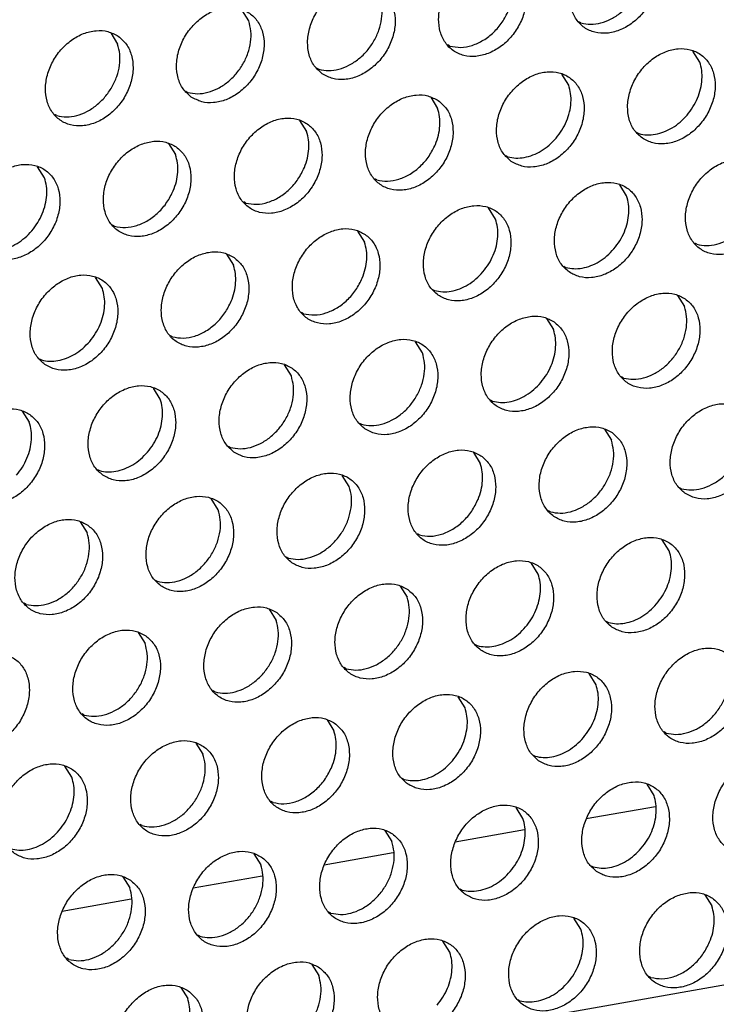
# Model space of a CAD drawing. Units: millimetres. Extents: x 31 to 625, y -33 to 387.
# Drawn here: x 441 to 447, y 54 to 62 of the extents above; entities that cross this region are included whole.
import ezdxf

# ---------------------------------------------------------------- set-up
doc = ezdxf.new("R2010")
doc.units = ezdxf.units.MM

# ---------------------------------------------------------------- blocks, each defined once
blk = doc.blocks.new('ansaugblende_lochung_rv4_6_bg63_wandstehend__71', base_point=(1990.452, 228.245))
at = {"color": 1, "linetype": 'Continuous'}
for p, q in [((3007.622, 407.615), (2002.479, 230.03)), ((2214.59, 308.603), (2214.318, 309.037)), ((2227.613, 308.521), (2227.534, 308.565)), ((2209.181, 308.13), (2209.453, 307.696)), ((2222.476, 307.613), (2222.397, 307.658)), ((2232.27, 306.987), (2231.998, 307.421)), ((2217.26, 306.75), (2217.339, 306.705)), ((2227.133, 306.08), (2226.861, 306.514)), ((2212.123, 305.843), (2212.202, 305.798)), ((2221.724, 305.606), (2221.996, 305.172)), ((2207.065, 304.89), (2206.986, 304.935)), ((2216.587, 304.699), (2216.859, 304.264)), ((2229.803, 304.227), (2229.882, 304.182)), ((2211.45, 303.791), (2211.722, 303.357)), ((2224.666, 303.319), (2224.745, 303.274)), ((2206.585, 302.449), (2206.313, 302.883)), ((2219.608, 302.367), (2219.529, 302.412)), ((2229.403, 301.741), (2229.131, 302.175)), ((2214.471, 301.459), (2214.392, 301.504)), ((2224.266, 300.833), (2223.994, 301.267)), ((2209.334, 300.551), (2209.255, 300.596)), ((2218.857, 300.36), (2219.129, 299.926)), ((2232.152, 299.843), (2232.073, 299.888)), ((2213.72, 299.452), (2213.991, 299.018)), ((2226.936, 298.98), (2227.015, 298.936)), ((2208.854, 298.111), (2208.583, 298.545)), ((2221.799, 298.073), (2221.878, 298.028)), ((2231.4, 297.836), (2231.672, 297.402)), ((2216.741, 297.12), (2216.662, 297.165)), ((2226.263, 296.929), (2226.535, 296.495)), ((2211.604, 296.213), (2211.525, 296.258)), ((2221.398, 295.587), (2221.126, 296.021)), ((2206.388, 295.35), (2206.467, 295.305)), ((2216.261, 294.679), (2215.989, 295.114)), ((2229.284, 294.597), (2229.205, 294.642)), ((2211.124, 293.772), (2210.852, 294.206)), ((2224.147, 293.689), (2224.068, 293.734)), ((2205.715, 293.298), (2205.987, 292.864)), ((2218.931, 292.827), (2219.01, 292.782)), ((2228.533, 292.59), (2228.804, 292.156)), ((2213.794, 291.919), (2213.873, 291.874)), ((2223.396, 291.682), (2223.667, 291.248)), ((2208.657, 291.011), (2208.736, 290.966)), ((2218.53, 290.341), (2218.258, 290.775)), ((2231.475, 290.303), (2231.554, 290.258)), ((2213.393, 289.433), (2213.121, 289.867)), ((2226.417, 289.35), (2226.338, 289.395)), ((2207.984, 288.96), (2208.256, 288.526)), ((2221.28, 288.443), (2221.201, 288.488)), ((2231.074, 287.817), (2230.802, 288.251)), ((2216.064, 287.58), (2216.143, 287.535)), ((2225.937, 286.91), (2225.665, 287.344)), ((2210.927, 286.673), (2211.006, 286.628)), ((2220.528, 286.436), (2220.8, 286.002)), ((2205.869, 285.72), (2205.79, 285.765)), ((2215.391, 285.528), (2215.663, 285.094)), ((2228.607, 285.057), (2228.686, 285.012)), ((2210.254, 284.621), (2210.526, 284.187)), ((2223.47, 284.149), (2223.549, 284.104)), ((2218.412, 283.197), (2218.333, 283.241)), ((2228.206, 282.571), (2227.934, 283.005)), ((2213.275, 282.289), (2213.196, 282.334)), ((2223.069, 281.663), (2222.797, 282.097)), ((2208.138, 281.381), (2208.059, 281.426)), ((2217.66, 281.19), (2217.932, 280.756)), ((2230.956, 280.673), (2230.877, 280.718)), ((2212.523, 280.282), (2212.795, 279.848)), ((2225.74, 279.81), (2225.819, 279.765)), ((2207.658, 278.94), (2207.386, 279.375)), ((2220.603, 278.903), (2220.682, 278.858)), ((2230.476, 278.232), (2230.204, 278.666)), ((2215.545, 277.95), (2215.466, 277.995)), ((2225.339, 277.325), (2225.067, 277.759)), ((2230.532, 277.788), (2227.823, 277.309)), ((2210.408, 277.043), (2210.329, 277.088)), ((2225.395, 276.88), (2222.686, 276.402)), ((2219.93, 276.851), (2220.202, 276.417)), ((2214.793, 275.943), (2215.065, 275.509)), ((2220.258, 275.973), (2217.549, 275.494)), ((2228.009, 275.472), (2228.088, 275.427)), ((2209.656, 275.036), (2209.928, 274.602)), ((2215.121, 275.065), (2212.412, 274.587)), ((2222.872, 274.564), (2222.951, 274.519)), ((2209.984, 274.158), (2207.275, 273.679)), ((2232.473, 274.327), (2232.745, 273.893)), ((2217.814, 273.612), (2217.735, 273.656)), ((2227.608, 272.986), (2227.336, 273.42)), ((2212.677, 272.704), (2212.598, 272.749)), ((2222.471, 272.078), (2222.199, 272.512)), ((2207.54, 271.796), (2207.461, 271.841)), ((2217.062, 271.605), (2217.334, 271.171)), ((2230.358, 271.088), (2230.279, 271.133)), ((2211.925, 270.697), (2212.197, 270.263)), ((2225.142, 270.225), (2225.221, 270.18))]:
    blk.add_line(p, q, dxfattribs=at)
for points in [[(2230.027, 311.629), (2229.619, 311.813), (2229.152, 311.849), (2228.663, 311.734), (2228.193, 311.477), (2227.779, 311.099), (2227.455, 310.631), (2227.247, 310.111), (2227.172, 309.58), (2227.236, 309.083), (2227.434, 308.658), (2227.749, 308.341), (2228.157, 308.157), (2228.624, 308.121), (2229.113, 308.236), (2229.583, 308.493), (2229.997, 308.871), (2230.321, 309.339), (2230.529, 309.859), (2230.604, 310.39), (2230.54, 310.887), (2230.342, 311.312), (2230.027, 311.629)], [(2227.613, 308.521), (2227.993, 308.471), (2228.394, 308.525), (2228.794, 308.68), (2229.171, 308.926), (2229.504, 309.25), (2229.774, 309.635), (2229.968, 310.058), (2230.073, 310.497), (2230.084, 310.928), (2230.001, 311.326)], [(2224.89, 310.722), (2224.482, 310.906), (2224.015, 310.941), (2223.526, 310.826), (2223.056, 310.569), (2222.642, 310.192), (2222.318, 309.724), (2222.11, 309.203), (2222.035, 308.673), (2222.099, 308.175), (2222.297, 307.75), (2222.612, 307.433), (2223.02, 307.249), (2223.487, 307.213), (2223.976, 307.329), (2224.446, 307.585), (2224.86, 307.963), (2225.184, 308.431), (2225.392, 308.952), (2225.467, 309.482), (2225.403, 309.98), (2225.205, 310.404), (2224.89, 310.722)], [(2217.475, 306.526), (2217.883, 306.342), (2218.35, 306.306), (2218.839, 306.421), (2219.309, 306.678), (2219.723, 307.056), (2220.047, 307.524), (2220.255, 308.044), (2220.33, 308.574), (2220.266, 309.072), (2220.068, 309.497), (2219.753, 309.814), (2219.345, 309.998), (2218.878, 310.034), (2218.389, 309.919), (2217.919, 309.662), (2217.505, 309.284), (2217.181, 308.816), (2216.973, 308.296), (2216.898, 307.765), (2216.962, 307.267), (2217.16, 306.843), (2217.475, 306.526)], [(2217.339, 306.705), (2217.719, 306.656), (2218.12, 306.71), (2218.52, 306.865), (2218.897, 307.111), (2219.23, 307.435), (2219.5, 307.82), (2219.693, 308.243), (2219.799, 308.682), (2219.81, 309.113), (2219.727, 309.511)], [(2212.338, 305.618), (2212.746, 305.434), (2213.213, 305.398), (2213.702, 305.513), (2214.172, 305.77), (2214.586, 306.148), (2214.91, 306.616), (2215.118, 307.136), (2215.193, 307.667), (2215.129, 308.165), (2214.931, 308.589), (2214.616, 308.906), (2214.208, 309.09), (2213.741, 309.126), (2213.252, 309.011), (2212.782, 308.754), (2212.368, 308.376), (2212.044, 307.908), (2211.836, 307.388), (2211.761, 306.857), (2211.825, 306.36), (2212.023, 305.935), (2212.338, 305.618)], [(2222.476, 307.613), (2222.9, 307.565), (2223.347, 307.644), (2223.786, 307.845), (2224.189, 308.154), (2224.526, 308.55), (2224.775, 309.007)], [(2212.202, 305.798), (2212.582, 305.749), (2212.983, 305.803), (2213.383, 305.957), (2213.76, 306.203), (2214.093, 306.527), (2214.363, 306.912), (2214.556, 307.335), (2214.662, 307.775), (2214.673, 308.205), (2214.59, 308.603)], [(2209.479, 307.999), (2209.071, 308.183), (2208.604, 308.219), (2208.115, 308.103), (2207.645, 307.847), (2207.231, 307.469), (2206.907, 307.001), (2206.699, 306.48), (2206.624, 305.95), (2206.688, 305.452), (2206.886, 305.027), (2207.201, 304.71), (2207.609, 304.526), (2208.076, 304.491), (2208.565, 304.606), (2209.035, 304.863), (2209.449, 305.24), (2209.773, 305.708), (2209.981, 306.229), (2210.056, 306.759), (2209.992, 307.257), (2209.794, 307.682), (2209.479, 307.999)], [(2207.065, 304.89), (2207.445, 304.841), (2207.846, 304.895), (2208.246, 305.049), (2208.623, 305.295), (2208.956, 305.62), (2209.226, 306.004), (2209.419, 306.428), (2209.525, 306.867), (2209.536, 307.298), (2209.453, 307.696)], [(2230.019, 304.002), (2230.427, 303.818), (2230.894, 303.782), (2231.382, 303.897), (2231.853, 304.154), (2232.266, 304.532), (2232.591, 305), (2232.799, 305.52), (2232.874, 306.051), (2232.81, 306.549), (2232.612, 306.973), (2232.296, 307.29), (2231.888, 307.474), (2231.421, 307.51), (2230.933, 307.395), (2230.462, 307.138), (2230.049, 306.76), (2229.724, 306.292), (2229.516, 305.772), (2229.441, 305.242), (2229.505, 304.744), (2229.703, 304.319), (2230.019, 304.002)], [(2231.773, 304.911), (2232.004, 305.229), (2232.182, 305.575), (2232.301, 305.939), (2232.356, 306.304), (2232.346, 306.658), (2232.27, 306.987)], [(2224.882, 303.094), (2225.29, 302.911), (2225.757, 302.875), (2226.245, 302.99), (2226.716, 303.247), (2227.129, 303.624), (2227.454, 304.092), (2227.662, 304.613), (2227.737, 305.143), (2227.673, 305.641), (2227.475, 306.066), (2227.159, 306.383), (2226.751, 306.567), (2226.284, 306.603), (2225.796, 306.487), (2225.325, 306.231), (2224.912, 305.853), (2224.587, 305.385), (2224.379, 304.864), (2224.304, 304.334), (2224.368, 303.836), (2224.566, 303.412), (2224.882, 303.094)], [(2226.636, 304.004), (2226.867, 304.321), (2227.045, 304.668), (2227.164, 305.031), (2227.219, 305.397), (2227.209, 305.751), (2227.133, 306.08)], [(2222.022, 305.475), (2221.614, 305.659), (2221.147, 305.695), (2220.659, 305.58), (2220.188, 305.323), (2219.775, 304.945), (2219.45, 304.477), (2219.242, 303.957), (2219.167, 303.426), (2219.231, 302.929), (2219.429, 302.504), (2219.745, 302.187), (2220.153, 302.003), (2220.62, 301.967), (2221.108, 302.082), (2221.579, 302.339), (2221.992, 302.717), (2222.317, 303.185), (2222.525, 303.705), (2222.6, 304.236), (2222.536, 304.734), (2222.338, 305.158), (2222.022, 305.475)], [(2221.908, 303.76), (2222.027, 304.123), (2222.082, 304.489), (2222.072, 304.843), (2221.996, 305.172)], [(2216.885, 304.568), (2216.477, 304.752), (2216.01, 304.787), (2215.522, 304.672), (2215.051, 304.415), (2214.638, 304.038), (2214.313, 303.57), (2214.105, 303.049), (2214.03, 302.519), (2214.094, 302.021), (2214.292, 301.596), (2214.608, 301.279), (2215.016, 301.095), (2215.483, 301.06), (2215.971, 301.175), (2216.441, 301.432), (2216.855, 301.809), (2217.18, 302.277), (2217.388, 302.798), (2217.463, 303.328), (2217.399, 303.826), (2217.201, 304.251), (2216.885, 304.568)], [(2229.882, 304.182), (2230.197, 304.134), (2230.529, 304.157), (2230.865, 304.252), (2231.193, 304.413), (2231.5, 304.636), (2231.773, 304.911)], [(2211.748, 303.66), (2211.34, 303.844), (2210.873, 303.88), (2210.385, 303.765), (2209.914, 303.508), (2209.5, 303.13), (2209.176, 302.662), (2208.968, 302.142), (2208.893, 301.611), (2208.957, 301.113), (2209.155, 300.689), (2209.471, 300.372), (2209.879, 300.188), (2210.346, 300.152), (2210.834, 300.267), (2211.304, 300.524), (2211.718, 300.902), (2212.043, 301.37), (2212.25, 301.89), (2212.326, 302.421), (2212.262, 302.918), (2212.064, 303.343), (2211.748, 303.66)], [(2216.771, 302.853), (2216.89, 303.216), (2216.945, 303.582), (2216.935, 303.936), (2216.859, 304.264)], [(2224.745, 303.274), (2225.06, 303.226), (2225.392, 303.25), (2225.728, 303.344), (2226.056, 303.506), (2226.363, 303.729), (2226.636, 304.004)], [(2219.608, 302.367), (2220.032, 302.318), (2220.479, 302.397), (2220.919, 302.598), (2221.321, 302.907), (2221.658, 303.304), (2221.908, 303.76)], [(2211.634, 301.945), (2211.753, 302.308), (2211.808, 302.674), (2211.798, 303.028), (2211.722, 303.357)], [(2234.566, 302.952), (2234.158, 303.136), (2233.691, 303.171), (2233.202, 303.056), (2232.732, 302.799), (2232.318, 302.422), (2231.994, 301.954), (2231.786, 301.433), (2231.711, 300.903), (2231.775, 300.405), (2231.973, 299.98), (2232.288, 299.663), (2232.696, 299.479), (2233.163, 299.444), (2233.652, 299.559), (2234.122, 299.816), (2234.536, 300.193), (2234.86, 300.661), (2235.068, 301.182), (2235.143, 301.712), (2235.079, 302.21), (2234.881, 302.635), (2234.566, 302.952)], [(2204.334, 299.464), (2204.742, 299.28), (2205.209, 299.244), (2205.697, 299.36), (2206.167, 299.616), (2206.581, 299.994), (2206.905, 300.462), (2207.113, 300.982), (2207.189, 301.513), (2207.125, 302.011), (2206.927, 302.435), (2206.611, 302.753), (2206.203, 302.936), (2205.736, 302.972), (2205.248, 302.857), (2204.777, 302.6), (2204.363, 302.222), (2204.039, 301.754), (2203.831, 301.234), (2203.756, 300.704), (2203.82, 300.206), (2204.018, 299.781), (2204.334, 299.464)], [(2214.471, 301.459), (2214.895, 301.411), (2215.342, 301.49), (2215.782, 301.691), (2216.184, 302), (2216.521, 302.396), (2216.771, 302.853)], [(2206.088, 300.373), (2206.319, 300.691), (2206.497, 301.037), (2206.616, 301.401), (2206.671, 301.766), (2206.661, 302.12), (2206.585, 302.449)], [(2232.152, 299.843), (2232.532, 299.794), (2232.933, 299.848), (2233.333, 300.002), (2233.71, 300.248), (2234.043, 300.573), (2234.313, 300.957), (2234.506, 301.381), (2234.612, 301.82), (2234.623, 302.25), (2234.54, 302.649)], [(2227.151, 298.756), (2227.559, 298.572), (2228.026, 298.536), (2228.515, 298.651), (2228.985, 298.908), (2229.399, 299.286), (2229.723, 299.754), (2229.931, 300.274), (2230.006, 300.805), (2229.942, 301.302), (2229.744, 301.727), (2229.429, 302.044), (2229.021, 302.228), (2228.554, 302.264), (2228.065, 302.149), (2227.595, 301.892), (2227.181, 301.514), (2226.857, 301.046), (2226.649, 300.526), (2226.574, 299.995), (2226.638, 299.497), (2226.836, 299.073), (2227.151, 298.756)], [(2209.334, 300.551), (2209.758, 300.503), (2210.205, 300.582), (2210.645, 300.783), (2211.047, 301.092), (2211.384, 301.489), (2211.634, 301.945)], [(2228.906, 299.665), (2229.136, 299.982), (2229.314, 300.329), (2229.433, 300.692), (2229.489, 301.058), (2229.478, 301.412), (2229.403, 301.741)], [(2222.014, 297.848), (2222.422, 297.664), (2222.889, 297.628), (2223.378, 297.744), (2223.848, 298), (2224.262, 298.378), (2224.586, 298.846), (2224.794, 299.367), (2224.869, 299.897), (2224.805, 300.395), (2224.607, 300.819), (2224.292, 301.137), (2223.884, 301.32), (2223.417, 301.356), (2222.928, 301.241), (2222.458, 300.984), (2222.044, 300.607), (2221.72, 300.139), (2221.512, 299.618), (2221.437, 299.088), (2221.501, 298.59), (2221.699, 298.165), (2222.014, 297.848)], [(2223.769, 298.757), (2223.999, 299.075), (2224.177, 299.422), (2224.296, 299.785), (2224.352, 300.15), (2224.341, 300.505), (2224.266, 300.833)], [(2219.155, 300.229), (2218.747, 300.413), (2218.28, 300.449), (2217.791, 300.334), (2217.321, 300.077), (2216.907, 299.699), (2216.583, 299.231), (2216.375, 298.711), (2216.3, 298.18), (2216.364, 297.682), (2216.562, 297.258), (2216.877, 296.941), (2217.285, 296.757), (2217.752, 296.721), (2218.241, 296.836), (2218.711, 297.093), (2219.125, 297.471), (2219.449, 297.939), (2219.657, 298.459), (2219.732, 298.989), (2219.668, 299.487), (2219.47, 299.912), (2219.155, 300.229)], [(2204.197, 299.644), (2204.512, 299.596), (2204.844, 299.619), (2205.18, 299.714), (2205.508, 299.875), (2205.815, 300.098), (2206.088, 300.373)], [(2219.04, 298.514), (2219.159, 298.877), (2219.215, 299.243), (2219.204, 299.597), (2219.129, 299.926)], [(2227.015, 298.936), (2227.33, 298.887), (2227.661, 298.911), (2227.998, 299.005), (2228.325, 299.167), (2228.632, 299.39), (2228.906, 299.665)], [(2214.018, 299.321), (2213.61, 299.505), (2213.143, 299.541), (2212.654, 299.426), (2212.184, 299.169), (2211.77, 298.791), (2211.446, 298.323), (2211.238, 297.803), (2211.163, 297.272), (2211.227, 296.775), (2211.425, 296.35), (2211.74, 296.033), (2212.148, 295.849), (2212.615, 295.813), (2213.104, 295.928), (2213.574, 296.185), (2213.988, 296.563), (2214.312, 297.031), (2214.52, 297.551), (2214.595, 298.082), (2214.531, 298.58), (2214.333, 299.004), (2214.018, 299.321)], [(2213.903, 297.606), (2214.022, 297.97), (2214.078, 298.335), (2214.067, 298.689), (2213.991, 299.018)], [(2206.603, 295.125), (2207.011, 294.941), (2207.478, 294.906), (2207.967, 295.021), (2208.437, 295.278), (2208.851, 295.655), (2209.175, 296.123), (2209.383, 296.644), (2209.458, 297.174), (2209.394, 297.672), (2209.196, 298.097), (2208.881, 298.414), (2208.473, 298.598), (2208.006, 298.634), (2207.517, 298.518), (2207.047, 298.261), (2206.633, 297.884), (2206.309, 297.416), (2206.101, 296.895), (2206.026, 296.365), (2206.09, 295.867), (2206.288, 295.442), (2206.603, 295.125)], [(2216.741, 297.12), (2217.165, 297.072), (2217.612, 297.151), (2218.051, 297.352), (2218.454, 297.661), (2218.791, 298.057), (2219.04, 298.514)], [(2221.878, 298.028), (2222.193, 297.98), (2222.524, 298.003), (2222.861, 298.098), (2223.188, 298.259), (2223.495, 298.482), (2223.769, 298.757)], [(2208.358, 296.035), (2208.588, 296.352), (2208.766, 296.699), (2208.885, 297.062), (2208.941, 297.428), (2208.93, 297.782), (2208.854, 298.111)], [(2231.698, 297.705), (2231.29, 297.889), (2230.823, 297.925), (2230.335, 297.81), (2229.864, 297.553), (2229.45, 297.175), (2229.126, 296.707), (2228.918, 296.187), (2228.843, 295.656), (2228.907, 295.159), (2229.105, 294.734), (2229.421, 294.417), (2229.829, 294.233), (2230.296, 294.197), (2230.784, 294.312), (2231.254, 294.569), (2231.668, 294.947), (2231.993, 295.415), (2232.201, 295.935), (2232.276, 296.466), (2232.212, 296.964), (2232.014, 297.388), (2231.698, 297.705)], [(2211.604, 296.213), (2212.028, 296.164), (2212.475, 296.243), (2212.914, 296.444), (2213.317, 296.753), (2213.654, 297.15), (2213.903, 297.606)], [(2229.284, 294.597), (2229.664, 294.548), (2230.066, 294.602), (2230.466, 294.756), (2230.843, 295.002), (2231.175, 295.326), (2231.446, 295.711), (2231.639, 296.134), (2231.744, 296.574), (2231.755, 297.004), (2231.672, 297.402)], [(2226.561, 296.798), (2226.153, 296.982), (2225.686, 297.018), (2225.198, 296.902), (2224.727, 296.646), (2224.313, 296.268), (2223.989, 295.8), (2223.781, 295.279), (2223.706, 294.749), (2223.77, 294.251), (2223.968, 293.827), (2224.284, 293.509), (2224.692, 293.325), (2225.159, 293.29), (2225.647, 293.405), (2226.117, 293.662), (2226.531, 294.039), (2226.855, 294.507), (2227.063, 295.028), (2227.139, 295.558), (2227.075, 296.056), (2226.877, 296.481), (2226.561, 296.798)], [(2226.038, 294.419), (2226.269, 294.736), (2226.447, 295.083), (2226.566, 295.446), (2226.621, 295.812), (2226.611, 296.166), (2226.535, 296.495)], [(2206.467, 295.305), (2206.781, 295.257), (2207.113, 295.281), (2207.45, 295.375), (2207.777, 295.537), (2208.084, 295.759), (2208.358, 296.035)], [(2219.147, 292.602), (2219.555, 292.418), (2220.022, 292.382), (2220.51, 292.497), (2220.98, 292.754), (2221.394, 293.132), (2221.718, 293.6), (2221.926, 294.12), (2222.002, 294.651), (2221.938, 295.148), (2221.74, 295.573), (2221.424, 295.89), (2221.016, 296.074), (2220.549, 296.11), (2220.061, 295.995), (2219.59, 295.738), (2219.176, 295.36), (2218.852, 294.892), (2218.644, 294.372), (2218.569, 293.841), (2218.633, 293.344), (2218.831, 292.919), (2219.147, 292.602)], [(2219.01, 292.782), (2219.39, 292.732), (2219.792, 292.786), (2220.192, 292.941), (2220.568, 293.187), (2220.901, 293.511), (2221.172, 293.896), (2221.365, 294.319), (2221.47, 294.758), (2221.481, 295.189), (2221.398, 295.587)], [(2214.01, 291.694), (2214.418, 291.51), (2214.885, 291.474), (2215.373, 291.59), (2215.843, 291.847), (2216.257, 292.224), (2216.581, 292.692), (2216.789, 293.213), (2216.864, 293.743), (2216.801, 294.241), (2216.603, 294.666), (2216.287, 294.983), (2215.879, 295.167), (2215.412, 295.202), (2214.924, 295.087), (2214.453, 294.83), (2214.039, 294.453), (2213.715, 293.985), (2213.507, 293.464), (2213.432, 292.934), (2213.496, 292.436), (2213.694, 292.011), (2214.01, 291.694)], [(2213.873, 291.874), (2214.253, 291.825), (2214.655, 291.879), (2215.055, 292.033), (2215.431, 292.279), (2215.764, 292.604), (2216.035, 292.988), (2216.228, 293.412), (2216.333, 293.851), (2216.344, 294.281), (2216.261, 294.679)], [(2208.873, 290.787), (2209.281, 290.603), (2209.748, 290.567), (2210.236, 290.682), (2210.706, 290.939), (2211.12, 291.317), (2211.444, 291.785), (2211.652, 292.305), (2211.727, 292.836), (2211.663, 293.333), (2211.466, 293.758), (2211.15, 294.075), (2210.742, 294.259), (2210.275, 294.295), (2209.787, 294.18), (2209.316, 293.923), (2208.902, 293.545), (2208.578, 293.077), (2208.37, 292.557), (2208.295, 292.026), (2208.359, 291.528), (2208.557, 291.104), (2208.873, 290.787)], [(2224.147, 293.689), (2224.462, 293.641), (2224.794, 293.665), (2225.13, 293.759), (2225.458, 293.921), (2225.765, 294.144), (2226.038, 294.419)], [(2210.627, 291.696), (2210.858, 292.013), (2211.036, 292.36), (2211.155, 292.723), (2211.21, 293.089), (2211.2, 293.443), (2211.124, 293.772)], [(2231.69, 290.078), (2232.098, 289.894), (2232.565, 289.859), (2233.054, 289.974), (2233.524, 290.231), (2233.938, 290.608), (2234.262, 291.076), (2234.47, 291.597), (2234.545, 292.127), (2234.481, 292.625), (2234.283, 293.05), (2233.968, 293.367), (2233.56, 293.551), (2233.093, 293.586), (2232.604, 293.471), (2232.134, 293.214), (2231.72, 292.837), (2231.396, 292.369), (2231.188, 291.848), (2231.113, 291.318), (2231.177, 290.82), (2231.375, 290.395), (2231.69, 290.078)], [(2206.013, 293.167), (2205.605, 293.351), (2205.138, 293.387), (2204.65, 293.272), (2204.179, 293.015), (2203.765, 292.637), (2203.441, 292.169), (2203.233, 291.649), (2203.158, 291.119), (2203.222, 290.621), (2203.42, 290.196), (2203.736, 289.879), (2204.144, 289.695), (2204.611, 289.659), (2205.099, 289.774), (2205.569, 290.031), (2205.983, 290.409), (2206.307, 290.877), (2206.515, 291.397), (2206.59, 291.928), (2206.526, 292.426), (2206.329, 292.85), (2206.013, 293.167)], [(2205.49, 290.788), (2205.721, 291.106), (2205.899, 291.452), (2206.018, 291.816), (2206.073, 292.181), (2206.063, 292.535), (2205.987, 292.864)], [(2228.831, 292.459), (2228.423, 292.643), (2227.956, 292.679), (2227.467, 292.564), (2226.997, 292.307), (2226.583, 291.929), (2226.259, 291.461), (2226.051, 290.941), (2225.976, 290.41), (2226.04, 289.912), (2226.238, 289.488), (2226.553, 289.171), (2226.961, 288.987), (2227.428, 288.951), (2227.917, 289.066), (2228.387, 289.323), (2228.801, 289.701), (2229.125, 290.169), (2229.333, 290.689), (2229.408, 291.22), (2229.344, 291.717), (2229.146, 292.142), (2228.831, 292.459)], [(2231.554, 290.258), (2231.934, 290.209), (2232.335, 290.263), (2232.735, 290.417), (2233.112, 290.663), (2233.445, 290.988), (2233.715, 291.372), (2233.908, 291.796), (2234.013, 292.235), (2234.025, 292.665), (2233.941, 293.063)], [(2226.417, 289.35), (2226.797, 289.301), (2227.198, 289.355), (2227.598, 289.51), (2227.975, 289.756), (2228.308, 290.08), (2228.578, 290.465), (2228.771, 290.888), (2228.876, 291.327), (2228.888, 291.758), (2228.804, 292.156)], [(2208.736, 290.966), (2209.051, 290.918), (2209.383, 290.942), (2209.719, 291.036), (2210.047, 291.198), (2210.354, 291.421), (2210.627, 291.696)], [(2223.694, 291.552), (2223.286, 291.735), (2222.819, 291.771), (2222.33, 291.656), (2221.86, 291.399), (2221.446, 291.021), (2221.122, 290.553), (2220.914, 290.033), (2220.839, 289.503), (2220.903, 289.005), (2221.101, 288.58), (2221.416, 288.263), (2221.824, 288.079), (2222.291, 288.043), (2222.78, 288.159), (2223.25, 288.415), (2223.664, 288.793), (2223.988, 289.261), (2224.196, 289.781), (2224.271, 290.312), (2224.207, 290.81), (2224.009, 291.234), (2223.694, 291.552)], [(2223.579, 289.836), (2223.698, 290.2), (2223.754, 290.565), (2223.743, 290.919), (2223.667, 291.248)], [(2216.279, 287.355), (2216.687, 287.172), (2217.154, 287.136), (2217.643, 287.251), (2218.113, 287.508), (2218.527, 287.886), (2218.851, 288.354), (2219.059, 288.874), (2219.134, 289.404), (2219.07, 289.902), (2218.872, 290.327), (2218.557, 290.644), (2218.149, 290.828), (2217.682, 290.864), (2217.193, 290.748), (2216.723, 290.492), (2216.309, 290.114), (2215.985, 289.646), (2215.777, 289.126), (2215.702, 288.595), (2215.766, 288.097), (2215.964, 287.673), (2216.279, 287.355)], [(2216.143, 287.535), (2216.523, 287.486), (2216.924, 287.54), (2217.324, 287.694), (2217.701, 287.941), (2218.034, 288.265), (2218.304, 288.649), (2218.497, 289.073), (2218.602, 289.512), (2218.614, 289.943), (2218.53, 290.341)], [(2211.142, 286.448), (2211.55, 286.264), (2212.017, 286.228), (2212.506, 286.343), (2212.976, 286.6), (2213.39, 286.978), (2213.714, 287.446), (2213.922, 287.966), (2213.997, 288.497), (2213.933, 288.995), (2213.735, 289.419), (2213.42, 289.736), (2213.012, 289.92), (2212.545, 289.956), (2212.056, 289.841), (2211.586, 289.584), (2211.172, 289.206), (2210.848, 288.738), (2210.64, 288.218), (2210.565, 287.687), (2210.629, 287.19), (2210.827, 286.765), (2211.142, 286.448)], [(2221.28, 288.443), (2221.704, 288.395), (2222.151, 288.474), (2222.59, 288.674), (2222.993, 288.984), (2223.33, 289.38), (2223.579, 289.836)], [(2211.006, 286.628), (2211.386, 286.578), (2211.787, 286.632), (2212.187, 286.787), (2212.564, 287.033), (2212.897, 287.357), (2213.167, 287.742), (2213.36, 288.165), (2213.465, 288.605), (2213.477, 289.035), (2213.393, 289.433)], [(2208.282, 288.829), (2207.875, 289.013), (2207.408, 289.048), (2206.919, 288.933), (2206.449, 288.676), (2206.035, 288.299), (2205.711, 287.831), (2205.503, 287.31), (2205.428, 286.78), (2205.492, 286.282), (2205.69, 285.857), (2206.005, 285.54), (2206.413, 285.356), (2206.88, 285.321), (2207.369, 285.436), (2207.839, 285.693), (2208.253, 286.07), (2208.577, 286.538), (2208.785, 287.059), (2208.86, 287.589), (2208.796, 288.087), (2208.598, 288.512), (2208.282, 288.829)], [(2205.869, 285.72), (2206.249, 285.671), (2206.65, 285.725), (2207.05, 285.879), (2207.427, 286.125), (2207.76, 286.45), (2208.03, 286.834), (2208.223, 287.258), (2208.328, 287.697), (2208.34, 288.127), (2208.256, 288.526)], [(2228.823, 284.832), (2229.231, 284.648), (2229.698, 284.612), (2230.186, 284.727), (2230.656, 284.984), (2231.07, 285.362), (2231.394, 285.83), (2231.602, 286.35), (2231.677, 286.881), (2231.614, 287.379), (2231.416, 287.803), (2231.1, 288.12), (2230.692, 288.304), (2230.225, 288.34), (2229.737, 288.225), (2229.266, 287.968), (2228.852, 287.59), (2228.528, 287.122), (2228.32, 286.602), (2228.245, 286.071), (2228.309, 285.574), (2228.507, 285.149), (2228.823, 284.832)], [(2230.577, 285.741), (2230.808, 286.058), (2230.986, 286.405), (2231.105, 286.769), (2231.16, 287.134), (2231.15, 287.488), (2231.074, 287.817)], [(2223.686, 283.924), (2224.094, 283.74), (2224.561, 283.705), (2225.049, 283.82), (2225.519, 284.077), (2225.933, 284.454), (2226.257, 284.922), (2226.465, 285.443), (2226.54, 285.973), (2226.476, 286.471), (2226.279, 286.896), (2225.963, 287.213), (2225.555, 287.397), (2225.088, 287.433), (2224.6, 287.317), (2224.129, 287.06), (2223.715, 286.683), (2223.391, 286.215), (2223.183, 285.694), (2223.108, 285.164), (2223.172, 284.666), (2223.37, 284.241), (2223.686, 283.924)], [(2225.44, 284.834), (2225.671, 285.151), (2225.849, 285.498), (2225.968, 285.861), (2226.023, 286.227), (2226.013, 286.581), (2225.937, 286.91)], [(2220.826, 286.305), (2220.418, 286.489), (2219.951, 286.525), (2219.463, 286.41), (2218.992, 286.153), (2218.578, 285.775), (2218.254, 285.307), (2218.046, 284.787), (2217.971, 284.256), (2218.035, 283.759), (2218.233, 283.334), (2218.549, 283.017), (2218.957, 282.833), (2219.424, 282.797), (2219.912, 282.912), (2220.382, 283.169), (2220.796, 283.547), (2221.12, 284.015), (2221.328, 284.535), (2221.403, 285.066), (2221.339, 285.563), (2221.142, 285.988), (2220.826, 286.305)], [(2218.412, 283.197), (2218.792, 283.147), (2219.193, 283.201), (2219.594, 283.356), (2219.97, 283.602), (2220.303, 283.926), (2220.574, 284.311), (2220.767, 284.734), (2220.872, 285.173), (2220.883, 285.604), (2220.8, 286.002)], [(2228.686, 285.012), (2229.001, 284.964), (2229.333, 284.987), (2229.669, 285.082), (2229.997, 285.243), (2230.304, 285.466), (2230.577, 285.741)], [(2215.689, 285.398), (2215.281, 285.582), (2214.814, 285.617), (2214.326, 285.502), (2213.855, 285.245), (2213.441, 284.868), (2213.117, 284.4), (2212.909, 283.879), (2212.834, 283.349), (2212.898, 282.851), (2213.096, 282.426), (2213.412, 282.109), (2213.82, 281.925), (2214.287, 281.889), (2214.775, 282.005), (2215.245, 282.261), (2215.659, 282.639), (2215.983, 283.107), (2216.191, 283.628), (2216.266, 284.158), (2216.202, 284.656), (2216.005, 285.08), (2215.689, 285.398)], [(2213.275, 282.289), (2213.655, 282.24), (2214.056, 282.294), (2214.457, 282.448), (2214.833, 282.694), (2215.166, 283.019), (2215.437, 283.403), (2215.63, 283.827), (2215.735, 284.266), (2215.746, 284.696), (2215.663, 285.094)], [(2210.552, 284.49), (2210.144, 284.674), (2209.677, 284.71), (2209.189, 284.595), (2208.718, 284.338), (2208.304, 283.96), (2207.98, 283.492), (2207.772, 282.972), (2207.697, 282.441), (2207.761, 281.943), (2207.959, 281.519), (2208.275, 281.202), (2208.683, 281.018), (2209.15, 280.982), (2209.638, 281.097), (2210.108, 281.354), (2210.522, 281.732), (2210.846, 282.2), (2211.054, 282.72), (2211.129, 283.25), (2211.065, 283.748), (2210.868, 284.173), (2210.552, 284.49)], [(2223.549, 284.104), (2223.864, 284.056), (2224.196, 284.08), (2224.532, 284.174), (2224.86, 284.336), (2225.167, 284.558), (2225.44, 284.834)], [(2203.138, 280.294), (2203.546, 280.11), (2204.013, 280.074), (2204.501, 280.189), (2204.971, 280.446), (2205.385, 280.824), (2205.709, 281.292), (2205.917, 281.812), (2205.992, 282.343), (2205.928, 282.841), (2205.731, 283.265), (2205.415, 283.582), (2205.007, 283.766), (2204.54, 283.802), (2204.052, 283.687), (2203.581, 283.43), (2203.167, 283.052), (2202.843, 282.584), (2202.635, 282.064), (2202.56, 281.533), (2202.624, 281.036), (2202.822, 280.611), (2203.138, 280.294)], [(2208.138, 281.381), (2208.518, 281.332), (2208.919, 281.386), (2209.32, 281.541), (2209.696, 281.787), (2210.029, 282.111), (2210.3, 282.495), (2210.493, 282.919), (2210.598, 283.358), (2210.609, 283.789), (2210.526, 284.187)], [(2233.37, 283.782), (2232.962, 283.966), (2232.495, 284.001), (2232.006, 283.886), (2231.536, 283.629), (2231.122, 283.252), (2230.798, 282.784), (2230.59, 282.263), (2230.515, 281.733), (2230.579, 281.235), (2230.777, 280.81), (2231.092, 280.493), (2231.5, 280.309), (2231.967, 280.273), (2232.456, 280.389), (2232.926, 280.646), (2233.34, 281.023), (2233.664, 281.491), (2233.872, 282.012), (2233.947, 282.542), (2233.883, 283.04), (2233.685, 283.465), (2233.37, 283.782)], [(2230.956, 280.673), (2231.336, 280.624), (2231.737, 280.678), (2232.137, 280.832), (2232.514, 281.078), (2232.847, 281.403), (2233.117, 281.787), (2233.31, 282.211), (2233.415, 282.65), (2233.427, 283.08), (2233.343, 283.478)], [(2225.955, 279.586), (2226.363, 279.402), (2226.83, 279.366), (2227.319, 279.481), (2227.789, 279.738), (2228.203, 280.116), (2228.527, 280.584), (2228.735, 281.104), (2228.81, 281.635), (2228.746, 282.132), (2228.548, 282.557), (2228.232, 282.874), (2227.825, 283.058), (2227.358, 283.094), (2226.869, 282.979), (2226.399, 282.722), (2225.985, 282.344), (2225.661, 281.876), (2225.453, 281.356), (2225.378, 280.825), (2225.442, 280.327), (2225.64, 279.903), (2225.955, 279.586)], [(2227.71, 280.495), (2227.94, 280.812), (2228.118, 281.159), (2228.237, 281.522), (2228.293, 281.888), (2228.282, 282.242), (2228.206, 282.571)], [(2220.818, 278.678), (2221.226, 278.494), (2221.693, 278.458), (2222.182, 278.573), (2222.652, 278.83), (2223.066, 279.208), (2223.39, 279.676), (2223.598, 280.196), (2223.673, 280.727), (2223.609, 281.225), (2223.411, 281.649), (2223.095, 281.966), (2222.688, 282.15), (2222.22, 282.186), (2221.732, 282.071), (2221.262, 281.814), (2220.848, 281.436), (2220.524, 280.968), (2220.316, 280.448), (2220.241, 279.918), (2220.305, 279.42), (2220.503, 278.995), (2220.818, 278.678)], [(2222.573, 279.587), (2222.803, 279.905), (2222.981, 280.251), (2223.1, 280.615), (2223.156, 280.98), (2223.145, 281.334), (2223.069, 281.663)], [(2217.958, 281.059), (2217.551, 281.243), (2217.083, 281.279), (2216.595, 281.163), (2216.125, 280.907), (2215.711, 280.529), (2215.387, 280.061), (2215.179, 279.54), (2215.104, 279.01), (2215.168, 278.512), (2215.366, 278.088), (2215.681, 277.77), (2216.089, 277.587), (2216.556, 277.551), (2217.045, 277.666), (2217.515, 277.923), (2217.929, 278.3), (2218.253, 278.768), (2218.461, 279.289), (2218.536, 279.819), (2218.472, 280.317), (2218.274, 280.742), (2217.958, 281.059)], [(2217.844, 279.344), (2217.963, 279.707), (2218.019, 280.073), (2218.008, 280.427), (2217.932, 280.756)], [(2212.821, 280.151), (2212.414, 280.335), (2211.946, 280.371), (2211.458, 280.256), (2210.988, 279.999), (2210.574, 279.621), (2210.25, 279.153), (2210.042, 278.633), (2209.967, 278.102), (2210.031, 277.605), (2210.229, 277.18), (2210.544, 276.863), (2210.952, 276.679), (2211.419, 276.643), (2211.908, 276.758), (2212.378, 277.015), (2212.792, 277.393), (2213.116, 277.861), (2213.324, 278.381), (2213.399, 278.912), (2213.335, 279.41), (2213.137, 279.834), (2212.821, 280.151)], [(2225.819, 279.765), (2226.133, 279.717), (2226.465, 279.741), (2226.802, 279.835), (2227.129, 279.997), (2227.436, 280.22), (2227.71, 280.495)], [(2210.408, 277.043), (2210.788, 276.993), (2211.189, 277.047), (2211.589, 277.202), (2211.966, 277.448), (2212.299, 277.772), (2212.569, 278.157), (2212.762, 278.58), (2212.867, 279.02), (2212.879, 279.45), (2212.795, 279.848)], [(2220.682, 278.858), (2220.996, 278.81), (2221.328, 278.833), (2221.665, 278.928), (2221.992, 279.089), (2222.299, 279.312), (2222.573, 279.587)], [(2235.639, 279.443), (2235.231, 279.627), (2234.764, 279.663), (2234.276, 279.547), (2233.805, 279.291), (2233.391, 278.913), (2233.067, 278.445), (2232.859, 277.925), (2232.784, 277.394), (2232.848, 276.896), (2233.046, 276.472), (2233.362, 276.154), (2233.77, 275.971), (2234.237, 275.935), (2234.725, 276.05), (2235.195, 276.307), (2235.609, 276.685), (2235.933, 277.153), (2236.141, 277.673), (2236.216, 278.203), (2236.152, 278.701), (2235.955, 279.126), (2235.639, 279.443)], [(2205.407, 275.955), (2205.815, 275.771), (2206.282, 275.736), (2206.771, 275.851), (2207.241, 276.108), (2207.655, 276.485), (2207.979, 276.953), (2208.187, 277.474), (2208.262, 278.004), (2208.198, 278.502), (2208, 278.927), (2207.684, 279.244), (2207.277, 279.428), (2206.809, 279.463), (2206.321, 279.348), (2205.851, 279.091), (2205.437, 278.714), (2205.113, 278.246), (2204.905, 277.725), (2204.83, 277.195), (2204.894, 276.697), (2205.092, 276.272), (2205.407, 275.955)], [(2215.545, 277.95), (2215.969, 277.902), (2216.416, 277.981), (2216.855, 278.182), (2217.257, 278.491), (2217.595, 278.887), (2217.844, 279.344)], [(2207.162, 276.865), (2207.392, 277.182), (2207.57, 277.529), (2207.689, 277.892), (2207.745, 278.258), (2207.734, 278.612), (2207.658, 278.94)], [(2228.225, 275.247), (2228.633, 275.063), (2229.1, 275.027), (2229.588, 275.142), (2230.058, 275.399), (2230.472, 275.777), (2230.796, 276.245), (2231.004, 276.765), (2231.079, 277.296), (2231.015, 277.794), (2230.818, 278.218), (2230.502, 278.535), (2230.094, 278.719), (2229.627, 278.755), (2229.139, 278.64), (2228.668, 278.383), (2228.254, 278.005), (2227.93, 277.537), (2227.722, 277.017), (2227.647, 276.486), (2227.711, 275.989), (2227.909, 275.564), (2228.225, 275.247)], [(2229.979, 276.156), (2230.21, 276.473), (2230.388, 276.82), (2230.507, 277.184), (2230.562, 277.549), (2230.552, 277.903), (2230.476, 278.232)], [(2223.088, 274.339), (2223.496, 274.155), (2223.963, 274.12), (2224.451, 274.235), (2224.921, 274.492), (2225.335, 274.869), (2225.659, 275.337), (2225.867, 275.858), (2225.942, 276.388), (2225.878, 276.886), (2225.681, 277.311), (2225.365, 277.628), (2224.957, 277.812), (2224.49, 277.847), (2224.002, 277.732), (2223.531, 277.475), (2223.117, 277.098), (2222.793, 276.63), (2222.585, 276.109), (2222.51, 275.579), (2222.574, 275.081), (2222.772, 274.656), (2223.088, 274.339)], [(2224.842, 275.249), (2225.073, 275.566), (2225.251, 275.913), (2225.37, 276.276), (2225.425, 276.642), (2225.415, 276.996), (2225.339, 277.325)], [(2205.271, 276.135), (2205.585, 276.087), (2205.917, 276.11), (2206.253, 276.205), (2206.581, 276.367), (2206.888, 276.589), (2207.162, 276.865)], [(2220.228, 276.72), (2219.82, 276.904), (2219.353, 276.94), (2218.865, 276.825), (2218.394, 276.568), (2217.98, 276.19), (2217.656, 275.722), (2217.448, 275.202), (2217.373, 274.671), (2217.437, 274.173), (2217.635, 273.749), (2217.951, 273.432), (2218.359, 273.248), (2218.826, 273.212), (2219.314, 273.327), (2219.784, 273.584), (2220.198, 273.962), (2220.522, 274.43), (2220.73, 274.95), (2220.805, 275.481), (2220.741, 275.978), (2220.544, 276.403), (2220.228, 276.72)], [(2217.814, 273.612), (2218.194, 273.562), (2218.595, 273.616), (2218.995, 273.771), (2219.372, 274.017), (2219.705, 274.341), (2219.976, 274.726), (2220.169, 275.149), (2220.274, 275.588), (2220.285, 276.019), (2220.202, 276.417)], [(2228.088, 275.427), (2228.403, 275.378), (2228.735, 275.402), (2229.071, 275.497), (2229.399, 275.658), (2229.705, 275.881), (2229.979, 276.156)], [(2215.091, 275.813), (2214.683, 275.996), (2214.216, 276.032), (2213.727, 275.917), (2213.257, 275.66), (2212.843, 275.283), (2212.519, 274.815), (2212.311, 274.294), (2212.236, 273.764), (2212.3, 273.266), (2212.498, 272.841), (2212.814, 272.524), (2213.222, 272.34), (2213.689, 272.304), (2214.177, 272.42), (2214.647, 272.676), (2215.061, 273.054), (2215.385, 273.522), (2215.593, 274.043), (2215.668, 274.573), (2215.604, 275.071), (2215.407, 275.495), (2215.091, 275.813)], [(2212.677, 272.704), (2213.057, 272.655), (2213.458, 272.709), (2213.858, 272.863), (2214.235, 273.109), (2214.568, 273.433), (2214.839, 273.818), (2215.032, 274.242), (2215.137, 274.681), (2215.148, 275.111), (2215.065, 275.509)], [(2209.954, 274.905), (2209.546, 275.089), (2209.079, 275.125), (2208.59, 275.01), (2208.12, 274.753), (2207.706, 274.375), (2207.382, 273.907), (2207.174, 273.387), (2207.099, 272.856), (2207.163, 272.358), (2207.361, 271.934), (2207.677, 271.617), (2208.085, 271.433), (2208.552, 271.397), (2209.04, 271.512), (2209.51, 271.769), (2209.924, 272.147), (2210.248, 272.615), (2210.456, 273.135), (2210.531, 273.665), (2210.467, 274.163), (2210.27, 274.588), (2209.954, 274.905)], [(2222.951, 274.519), (2223.266, 274.471), (2223.598, 274.494), (2223.934, 274.589), (2224.262, 274.751), (2224.568, 274.973), (2224.842, 275.249)], [(2207.54, 271.796), (2207.92, 271.747), (2208.321, 271.801), (2208.721, 271.955), (2209.098, 272.202), (2209.431, 272.526), (2209.702, 272.91), (2209.895, 273.334), (2210, 273.773), (2210.011, 274.204), (2209.928, 274.602)], [(2232.771, 274.197), (2232.364, 274.381), (2231.896, 274.416), (2231.408, 274.301), (2230.938, 274.044), (2230.524, 273.667), (2230.2, 273.199), (2229.992, 272.678), (2229.917, 272.148), (2229.981, 271.65), (2230.179, 271.225), (2230.494, 270.908), (2230.902, 270.724), (2231.369, 270.688), (2231.858, 270.804), (2232.328, 271.06), (2232.742, 271.438), (2233.066, 271.906), (2233.274, 272.427), (2233.349, 272.957), (2233.285, 273.455), (2233.087, 273.879), (2232.771, 274.197)], [(2232.657, 272.482), (2232.776, 272.845), (2232.832, 273.211), (2232.821, 273.565), (2232.745, 273.893)], [(2225.357, 270.001), (2225.765, 269.817), (2226.232, 269.781), (2226.721, 269.896), (2227.191, 270.153), (2227.605, 270.531), (2227.929, 270.999), (2228.137, 271.519), (2228.212, 272.05), (2228.148, 272.547), (2227.95, 272.972), (2227.634, 273.289), (2227.227, 273.473), (2226.759, 273.509), (2226.271, 273.394), (2225.801, 273.137), (2225.387, 272.759), (2225.063, 272.291), (2224.855, 271.771), (2224.78, 271.24), (2224.844, 270.742), (2225.042, 270.318), (2225.357, 270.001)], [(2220.22, 269.093), (2220.628, 268.909), (2221.095, 268.873), (2221.584, 268.988), (2222.054, 269.245), (2222.468, 269.623), (2222.792, 270.091), (2223, 270.611), (2223.075, 271.142), (2223.011, 271.64), (2222.813, 272.064), (2222.497, 272.381), (2222.09, 272.565), (2221.622, 272.601), (2221.134, 272.486), (2220.664, 272.229), (2220.25, 271.851), (2219.926, 271.383), (2219.718, 270.863), (2219.643, 270.332), (2219.707, 269.835), (2219.904, 269.41), (2220.22, 269.093)], [(2227.112, 270.91), (2227.342, 271.227), (2227.52, 271.574), (2227.639, 271.937), (2227.695, 272.303), (2227.684, 272.657), (2227.608, 272.986)], [(2230.358, 271.088), (2230.782, 271.04), (2231.229, 271.119), (2231.668, 271.32), (2232.07, 271.629), (2232.408, 272.025), (2232.657, 272.482)], [(2221.975, 270.002), (2222.205, 270.32), (2222.383, 270.666), (2222.502, 271.03), (2222.558, 271.395), (2222.547, 271.749), (2222.471, 272.078)], [(2217.36, 271.474), (2216.953, 271.658), (2216.485, 271.694), (2215.997, 271.578), (2215.527, 271.322), (2215.113, 270.944), (2214.789, 270.476), (2214.581, 269.955), (2214.506, 269.425), (2214.57, 268.927), (2214.767, 268.503), (2215.083, 268.185), (2215.491, 268.001), (2215.958, 267.966), (2216.447, 268.081), (2216.917, 268.338), (2217.331, 268.715), (2217.655, 269.183), (2217.863, 269.704), (2217.938, 270.234), (2217.874, 270.732), (2217.676, 271.157), (2217.36, 271.474)], [(2214.947, 268.365), (2215.327, 268.316), (2215.728, 268.37), (2216.128, 268.524), (2216.505, 268.77), (2216.838, 269.095), (2217.108, 269.479), (2217.301, 269.903), (2217.406, 270.342), (2217.418, 270.773), (2217.334, 271.171)], [(2212.223, 270.566), (2211.815, 270.75), (2211.348, 270.786), (2210.86, 270.671), (2210.39, 270.414), (2209.976, 270.036), (2209.652, 269.568), (2209.444, 269.048), (2209.369, 268.517), (2209.433, 268.02), (2209.63, 267.595), (2209.946, 267.278), (2210.354, 267.094), (2210.821, 267.058), (2211.31, 267.173), (2211.78, 267.43), (2212.194, 267.808), (2212.518, 268.276), (2212.726, 268.796), (2212.801, 269.327), (2212.737, 269.824), (2212.539, 270.249), (2212.223, 270.566)], [(2225.221, 270.18), (2225.535, 270.132), (2225.867, 270.156), (2226.203, 270.25), (2226.531, 270.412), (2226.838, 270.635), (2227.112, 270.91)], [(2212.109, 268.851), (2212.228, 269.214), (2212.284, 269.58), (2212.273, 269.934), (2212.197, 270.263)]]:
    blk.add_spline(points, degree=3, dxfattribs=at)
blk = doc.blocks.new('verkleidung_umluft_bg63_wandstehend_c2_links__72', base_point=(1876.785, 228.245))
blk.add_blockref('ansaugblende_lochung_rv4_6_bg63_wandstehend__71', (1990.452, 228.245))
blk = doc.blocks.new('Allg_Ansicht1', base_point=(2340, 675))
blk.add_blockref('verkleidung_umluft_bg63_wandstehend_c2_links__72', (1876.785, 228.245))

msp = doc.modelspace()

# ---------------------------------------------------------------- block references
at = {"xscale": 0.2, "yscale": 0.2, "zscale": 0.2}
msp.add_blockref('Allg_Ansicht1', (468, 135), dxfattribs=at)

doc.saveas('drawing.dxf')
